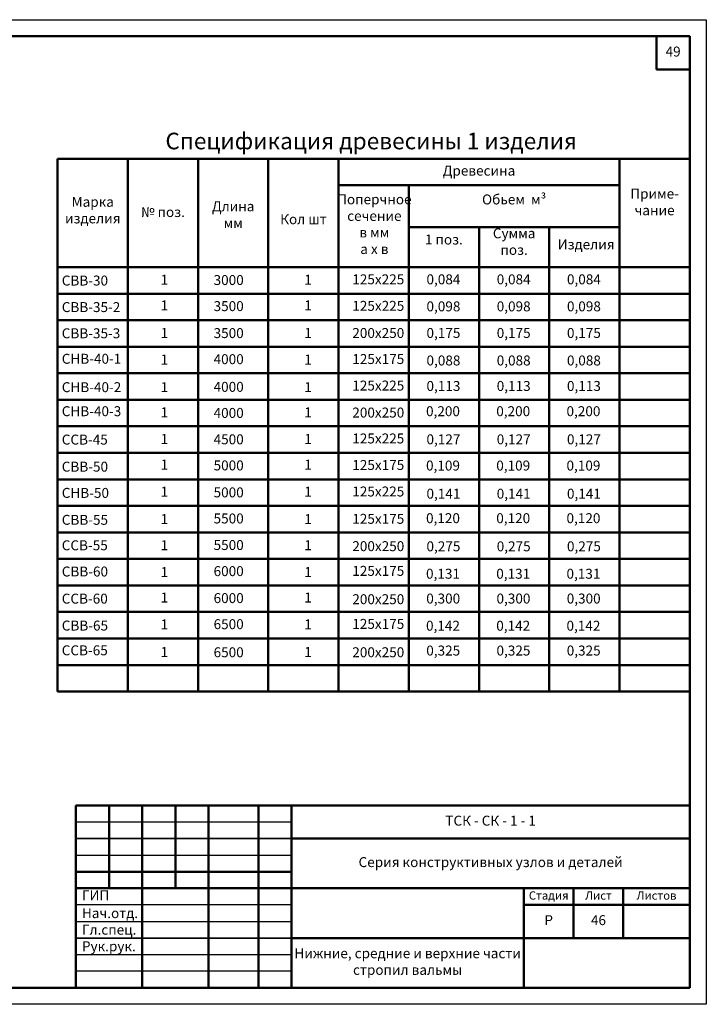
# Model space of a CAD drawing. Units: millimetres. Extents: x 56 to 4672, y 327 to 2292.
# Drawn here: x 3447 to 3654, y 1001 to 1298 of the extents above; entities that cross this region are included whole.
import ezdxf

# ---------------------------------------------------------------- set-up
doc = ezdxf.new("R2010")
doc.units = ezdxf.units.MM
doc.styles.add('Текст', font='TIMES.TTF')

# ---------------------------------------------------------------- blocks, each defined once
blk = doc.blocks.new('1')
at = {"color": 1}
for p, q in [((55.99, 1961.38), (475.99, 1961.38)), ((475.99, 1961.38), (475.99, 1664.38)), ((475.99, 1664.38), (55.99, 1664.38))]:
    blk.add_line(p, q, dxfattribs=at)
at = {"lineweight": 50}
for p, q in [((75.99, 1956.38), (470.99, 1956.38)), ((470.99, 1956.38), (470.99, 1669.38)), ((285.99, 1669.38), (285.99, 1724.38)), ((285.99, 1724.38), (470.99, 1724.38)), ((295.99, 1699.38), (295.99, 1724.38)), ((295.99, 1724.38), (305.99, 1724.38)), ((305.99, 1724.38), (305.99, 1699.38)), ((315.99, 1699.38), (315.99, 1724.38)), ((315.99, 1724.38), (325.99, 1724.38)), ((325.99, 1724.38), (325.99, 1699.38)), ((340.99, 1699.38), (340.99, 1724.38)), ((340.99, 1724.38), (350.99, 1724.38)), ((350.99, 1724.38), (350.99, 1699.38)), ((470.99, 1724.38), (470.99, 1669.38)), ((350.99, 1699.38), (350.99, 1714.38)), ((350.99, 1714.38), (470.99, 1714.38)), ((470.99, 1714.38), (470.99, 1699.38)), ((285.99, 1699.38), (285.99, 1704.38)), ((285.99, 1704.38), (350.99, 1704.38)), ((350.99, 1704.38), (350.99, 1699.38)), ((285.99, 1669.38), (285.99, 1699.38)), ((350.99, 1699.38), (285.99, 1699.38)), ((285.99, 1699.38), (350.99, 1699.38)), ((305.99, 1699.38), (295.99, 1699.38)), ((305.99, 1699.38), (305.99, 1669.38)), ((325.99, 1699.38), (305.99, 1699.38)), ((325.99, 1699.38), (315.99, 1699.38)), ((325.99, 1669.38), (325.99, 1699.38)), ((340.99, 1699.38), (350.99, 1699.38)), ((340.99, 1669.38), (340.99, 1699.38)), ((350.99, 1699.38), (340.99, 1699.38)), ((350.99, 1684.38), (350.99, 1699.38)), ((350.99, 1699.38), (350.99, 1669.38)), ((350.99, 1699.38), (350.99, 1669.38)), ((350.99, 1699.38), (420.99, 1699.38)), ((470.99, 1699.38), (350.99, 1699.38)), ((420.99, 1684.38), (420.99, 1699.38)), ((420.99, 1699.38), (435.99, 1699.38)), ((420.99, 1699.38), (420.99, 1684.38)), ((435.99, 1684.38), (435.99, 1699.38)), ((435.99, 1699.38), (450.99, 1699.38)), ((435.99, 1699.38), (435.99, 1684.38)), ((450.99, 1684.38), (450.99, 1699.38)), ((450.99, 1699.38), (470.99, 1699.38)), ((450.99, 1699.38), (450.99, 1684.38)), ((470.99, 1699.38), (470.99, 1684.38)), ((420.99, 1684.38), (420.99, 1694.38)), ((420.99, 1694.38), (470.99, 1694.38)), ((470.99, 1694.38), (470.99, 1684.38)), ((420.99, 1684.38), (350.99, 1684.38)), ((420.99, 1684.38), (470.99, 1684.38)), ((420.99, 1669.38), (420.99, 1684.38)), ((470.99, 1684.38), (420.99, 1684.38)), ((435.99, 1684.38), (420.99, 1684.38)), ((450.99, 1684.38), (435.99, 1684.38)), ((470.99, 1684.38), (450.99, 1684.38)), ((470.99, 1684.38), (470.99, 1669.38)), ((470.99, 1669.38), (75.99, 1669.38)), ((350.99, 1669.38), (285.99, 1669.38)), ((470.99, 1669.38), (285.99, 1669.38)), ((470.99, 1669.38), (285.99, 1669.38)), ((305.99, 1669.38), (325.99, 1669.38)), ((350.99, 1669.38), (340.99, 1669.38)), ((470.99, 1669.38), (420.99, 1669.38))]:
    blk.add_line(p, q, dxfattribs=at)
for p, q in [((285.99, 1669.38), (285.99, 1724.38)), ((285.99, 1724.38), (470.99, 1724.38)), ((350.99, 1714.38), (350.99, 1724.38)), ((350.99, 1724.38), (470.99, 1724.38)), ((470.99, 1724.38), (470.99, 1714.38)), ((470.99, 1724.38), (470.99, 1669.38)), ((285.99, 1719.38), (350.99, 1719.38)), ((350.99, 1719.38), (350.99, 1714.38)), ((285.99, 1699.38), (285.99, 1714.38)), ((285.99, 1714.38), (285.99, 1709.38)), ((350.99, 1714.38), (285.99, 1714.38)), ((285.99, 1714.38), (470.99, 1714.38)), ((470.99, 1714.38), (350.99, 1714.38)), ((470.99, 1714.38), (470.99, 1699.38)), ((285.99, 1709.38), (350.99, 1709.38)), ((350.99, 1709.38), (350.99, 1694.38)), ((470.99, 1699.38), (285.99, 1699.38)), ((285.99, 1694.38), (285.99, 1689.38)), ((350.99, 1694.38), (285.99, 1694.38)), ((285.99, 1689.38), (350.99, 1689.38)), ((350.99, 1689.38), (350.99, 1684.38)), ((285.99, 1669.38), (285.99, 1684.38)), ((285.99, 1684.38), (285.99, 1679.38)), ((350.99, 1684.38), (285.99, 1684.38)), ((285.99, 1684.38), (470.99, 1684.38)), ((470.99, 1684.38), (470.99, 1669.38)), ((285.99, 1679.38), (350.99, 1679.38)), ((350.99, 1679.38), (350.99, 1674.38)), ((350.99, 1674.38), (285.99, 1674.38)), ((470.99, 1669.38), (285.99, 1669.38))]:
    blk.add_line(p, q)

msp = doc.modelspace()

# ---------------------------------------------------------------- linework, layer by layer
at = {"lineweight": 50}
for p, q in [((3458.035, 1255.941), (3479.202, 1255.941)), ((3479.202, 1255.941), (3500.369, 1255.941)), ((3479.202, 1255.941), (3479.202, 1247.941)), ((3500.369, 1255.941), (3521.535, 1255.941)), ((3500.369, 1255.941), (3500.369, 1247.941)), ((3521.535, 1255.941), (3542.702, 1255.941)), ((3521.535, 1255.941), (3521.535, 1247.941)), ((3542.702, 1255.941), (3563.869, 1255.941)), ((3542.702, 1255.941), (3542.702, 1247.941)), ((3563.869, 1255.941), (3585.035, 1255.941)), ((3585.035, 1255.941), (3606.202, 1255.941)), ((3606.202, 1255.941), (3627.369, 1255.941)), ((3627.369, 1255.941), (3648.535, 1255.941)), ((3627.369, 1255.941), (3627.369, 1247.941)), ((3648.535, 1255.941), (3648.535, 1247.941)), ((3479.202, 1247.941), (3479.202, 1227.642)), ((3500.369, 1247.941), (3500.369, 1227.642)), ((3521.535, 1247.941), (3521.535, 1227.642)), ((3542.702, 1247.941), (3563.869, 1247.941)), ((3542.702, 1247.941), (3542.702, 1227.642)), ((3563.869, 1247.941), (3585.035, 1247.941)), ((3563.869, 1247.941), (3563.869, 1227.642)), ((3585.035, 1247.941), (3606.202, 1247.941)), ((3606.202, 1247.941), (3627.369, 1247.941)), ((3627.369, 1247.941), (3627.369, 1227.642)), ((3648.535, 1247.941), (3648.535, 1227.642)), ((3479.202, 1235.271), (3479.202, 1223.21)), ((3500.369, 1235.271), (3500.369, 1223.21)), ((3521.535, 1235.271), (3521.535, 1223.21)), ((3542.702, 1235.271), (3542.702, 1223.21)), ((3563.869, 1235.271), (3584.527, 1235.271)), ((3563.869, 1235.271), (3563.869, 1223.21)), ((3584.527, 1235.271), (3605.693, 1235.271)), ((3585.035, 1235.271), (3585.035, 1223.21)), ((3605.693, 1235.271), (3627.369, 1235.271)), ((3606.202, 1235.271), (3606.202, 1223.21)), ((3627.369, 1235.271), (3627.369, 1223.21)), ((3648.535, 1235.271), (3648.535, 1223.21)), ((3458.035, 1223.21), (3479.202, 1223.21)), ((3479.202, 1223.21), (3500.369, 1223.21)), ((3479.202, 1223.21), (3479.202, 1215.21)), ((3500.369, 1223.21), (3521.535, 1223.21)), ((3500.369, 1223.21), (3500.369, 1215.21)), ((3521.535, 1223.21), (3542.702, 1223.21)), ((3521.535, 1223.21), (3521.535, 1215.21)), ((3542.702, 1223.21), (3563.869, 1223.21)), ((3542.702, 1223.21), (3542.702, 1215.21)), ((3563.869, 1223.21), (3585.035, 1223.21)), ((3563.869, 1223.21), (3563.869, 1215.21)), ((3585.035, 1223.21), (3606.202, 1223.21)), ((3585.035, 1223.21), (3585.035, 1215.21)), ((3606.202, 1223.21), (3627.369, 1223.21)), ((3606.202, 1223.21), (3606.202, 1215.21)), ((3627.369, 1223.21), (3648.535, 1223.21)), ((3627.369, 1223.21), (3627.369, 1215.21)), ((3648.535, 1223.21), (3648.535, 1215.21)), ((3458.035, 1215.21), (3500.369, 1215.21)), ((3479.202, 1215.21), (3479.202, 1215.21)), ((3479.202, 1215.21), (3479.202, 1207.21)), ((3500.369, 1215.21), (3521.535, 1215.21)), ((3500.369, 1215.21), (3500.369, 1207.21)), ((3521.535, 1215.21), (3542.702, 1215.21)), ((3521.535, 1215.21), (3521.535, 1207.21)), ((3542.702, 1215.21), (3563.869, 1215.21)), ((3542.702, 1215.21), (3542.702, 1207.21)), ((3563.869, 1215.21), (3585.035, 1215.21)), ((3563.869, 1215.21), (3563.869, 1207.21)), ((3585.035, 1215.21), (3627.369, 1215.21)), ((3585.035, 1215.21), (3585.035, 1207.21)), ((3606.202, 1215.21), (3606.202, 1207.21)), ((3627.369, 1215.21), (3627.369, 1215.21)), ((3627.369, 1215.21), (3648.535, 1215.21)), ((3627.369, 1215.21), (3627.369, 1207.21)), ((3648.535, 1215.21), (3648.535, 1207.21)), ((3458.035, 1207.21), (3479.202, 1207.21)), ((3479.202, 1207.21), (3500.369, 1207.21)), ((3479.202, 1207.21), (3479.202, 1199.21)), ((3500.369, 1207.21), (3521.535, 1207.21)), ((3500.369, 1207.21), (3500.369, 1199.21)), ((3521.535, 1207.21), (3542.702, 1207.21)), ((3521.535, 1207.21), (3521.535, 1199.21)), ((3542.702, 1207.21), (3563.869, 1207.21)), ((3542.702, 1207.21), (3542.702, 1199.21)), ((3563.869, 1207.21), (3585.035, 1207.21)), ((3563.869, 1207.21), (3563.869, 1199.21)), ((3585.035, 1207.21), (3606.202, 1207.21)), ((3585.035, 1207.21), (3585.035, 1199.21)), ((3606.202, 1207.21), (3627.369, 1207.21)), ((3606.202, 1207.21), (3606.202, 1199.21)), ((3627.369, 1207.21), (3648.535, 1207.21)), ((3627.369, 1207.21), (3627.369, 1199.21)), ((3648.535, 1207.21), (3648.535, 1199.21)), ((3458.035, 1199.21), (3500.369, 1199.21)), ((3479.202, 1199.21), (3479.202, 1199.21)), ((3479.202, 1199.21), (3479.202, 1191.21)), ((3500.369, 1199.21), (3521.535, 1199.21)), ((3500.369, 1199.21), (3500.369, 1191.21)), ((3521.535, 1199.21), (3542.702, 1199.21)), ((3521.535, 1199.21), (3521.535, 1191.21)), ((3542.702, 1199.21), (3563.869, 1199.21)), ((3542.702, 1199.21), (3542.702, 1191.21)), ((3563.869, 1199.21), (3585.035, 1199.21)), ((3563.869, 1199.21), (3563.869, 1191.21)), ((3585.035, 1199.21), (3627.369, 1199.21)), ((3585.035, 1199.21), (3585.035, 1191.21)), ((3606.202, 1199.21), (3606.202, 1191.21)), ((3627.369, 1199.21), (3648.535, 1199.21)), ((3627.369, 1199.21), (3627.369, 1191.21)), ((3648.535, 1199.21), (3648.535, 1191.21)), ((3458.035, 1191.21), (3479.202, 1191.21)), ((3479.202, 1191.21), (3500.369, 1191.21)), ((3479.202, 1191.21), (3479.202, 1183.21)), ((3500.369, 1191.21), (3521.535, 1191.21)), ((3500.369, 1191.21), (3500.369, 1183.21)), ((3521.535, 1191.21), (3542.702, 1191.21)), ((3521.535, 1191.21), (3521.535, 1183.21)), ((3542.702, 1191.21), (3563.869, 1191.21)), ((3542.702, 1191.21), (3542.702, 1183.21)), ((3563.869, 1191.21), (3585.035, 1191.21)), ((3563.869, 1191.21), (3563.869, 1183.21)), ((3585.035, 1191.21), (3606.202, 1191.21)), ((3585.035, 1191.21), (3585.035, 1183.21)), ((3606.202, 1191.21), (3627.369, 1191.21)), ((3606.202, 1191.21), (3606.202, 1183.21)), ((3627.369, 1191.21), (3648.535, 1191.21)), ((3627.369, 1191.21), (3627.369, 1183.21)), ((3648.535, 1191.21), (3648.535, 1183.21)), ((3458.035, 1183.21), (3500.369, 1183.21)), ((3479.202, 1183.21), (3479.202, 1183.21)), ((3479.202, 1183.21), (3479.202, 1175.21)), ((3500.369, 1183.21), (3521.535, 1183.21)), ((3500.369, 1183.21), (3500.369, 1175.21)), ((3521.535, 1183.21), (3542.702, 1183.21)), ((3521.535, 1183.21), (3521.535, 1175.21)), ((3542.702, 1183.21), (3563.869, 1183.21)), ((3542.702, 1183.21), (3542.702, 1175.21)), ((3563.869, 1183.21), (3585.035, 1183.21)), ((3563.869, 1183.21), (3563.869, 1175.21)), ((3585.035, 1183.21), (3627.369, 1183.21)), ((3585.035, 1183.21), (3585.035, 1175.21)), ((3606.202, 1183.21), (3606.202, 1175.21)), ((3627.369, 1183.21), (3648.535, 1183.21)), ((3627.369, 1183.21), (3627.369, 1175.21)), ((3648.535, 1183.21), (3648.535, 1175.21)), ((3458.035, 1175.21), (3479.202, 1175.21)), ((3479.202, 1175.21), (3500.369, 1175.21)), ((3479.202, 1175.21), (3479.202, 1167.21)), ((3500.369, 1175.21), (3521.535, 1175.21)), ((3500.369, 1175.21), (3500.369, 1167.21)), ((3521.535, 1175.21), (3542.702, 1175.21)), ((3521.535, 1175.21), (3521.535, 1167.21)), ((3542.702, 1175.21), (3563.869, 1175.21)), ((3542.702, 1175.21), (3542.702, 1167.21)), ((3563.869, 1175.21), (3585.035, 1175.21)), ((3563.869, 1175.21), (3563.869, 1167.21)), ((3585.035, 1175.21), (3606.202, 1175.21)), ((3585.035, 1175.21), (3585.035, 1167.21)), ((3606.202, 1175.21), (3627.369, 1175.21)), ((3606.202, 1175.21), (3606.202, 1167.21)), ((3627.369, 1175.21), (3648.535, 1175.21)), ((3627.369, 1175.21), (3627.369, 1167.21)), ((3648.535, 1175.21), (3648.535, 1167.21)), ((3458.035, 1167.21), (3500.369, 1167.21)), ((3479.202, 1167.21), (3479.202, 1167.21)), ((3479.202, 1167.21), (3479.202, 1159.21)), ((3500.369, 1167.21), (3521.535, 1167.21)), ((3500.369, 1167.21), (3500.369, 1159.21)), ((3521.535, 1167.21), (3542.702, 1167.21)), ((3521.535, 1167.21), (3521.535, 1159.21)), ((3542.702, 1167.21), (3563.869, 1167.21)), ((3542.702, 1167.21), (3542.702, 1159.21)), ((3563.869, 1167.21), (3585.035, 1167.21)), ((3563.869, 1167.21), (3563.869, 1159.21)), ((3585.035, 1167.21), (3627.369, 1167.21)), ((3585.035, 1167.21), (3585.035, 1159.21)), ((3606.202, 1167.21), (3606.202, 1159.21)), ((3627.369, 1167.21), (3648.535, 1167.21)), ((3627.369, 1167.21), (3627.369, 1159.21)), ((3648.535, 1167.21), (3648.535, 1159.21)), ((3458.035, 1159.21), (3479.202, 1159.21)), ((3479.202, 1159.21), (3500.369, 1159.21)), ((3479.202, 1159.21), (3479.202, 1151.21)), ((3500.369, 1159.21), (3521.535, 1159.21)), ((3500.369, 1159.21), (3500.369, 1151.21)), ((3521.535, 1159.21), (3542.702, 1159.21)), ((3521.535, 1159.21), (3521.535, 1151.21)), ((3542.702, 1159.21), (3563.869, 1159.21)), ((3542.702, 1159.21), (3542.702, 1151.21)), ((3563.869, 1159.21), (3585.035, 1159.21)), ((3563.869, 1159.21), (3563.869, 1151.21)), ((3585.035, 1159.21), (3606.202, 1159.21)), ((3585.035, 1159.21), (3585.035, 1151.21)), ((3606.202, 1159.21), (3627.369, 1159.21)), ((3606.202, 1159.21), (3606.202, 1151.21)), ((3627.369, 1159.21), (3648.535, 1159.21)), ((3627.369, 1159.21), (3627.369, 1151.21)), ((3648.535, 1159.21), (3648.535, 1151.21)), ((3458.035, 1151.21), (3500.369, 1151.21)), ((3479.202, 1151.21), (3479.202, 1151.21)), ((3479.202, 1151.21), (3479.202, 1143.21)), ((3500.369, 1151.21), (3521.535, 1151.21)), ((3500.369, 1151.21), (3500.369, 1143.21)), ((3521.535, 1151.21), (3542.702, 1151.21)), ((3521.535, 1151.21), (3521.535, 1143.21)), ((3542.702, 1151.21), (3563.869, 1151.21)), ((3542.702, 1151.21), (3542.702, 1143.21)), ((3563.869, 1151.21), (3585.035, 1151.21)), ((3563.869, 1151.21), (3563.869, 1143.21)), ((3585.035, 1151.21), (3627.369, 1151.21)), ((3585.035, 1151.21), (3585.035, 1143.21)), ((3606.202, 1151.21), (3606.202, 1143.21)), ((3627.369, 1151.21), (3648.535, 1151.21)), ((3627.369, 1151.21), (3627.369, 1143.21)), ((3648.535, 1151.21), (3648.535, 1143.21)), ((3458.035, 1143.21), (3479.202, 1143.21)), ((3479.202, 1143.21), (3500.369, 1143.21)), ((3479.202, 1143.21), (3479.202, 1135.21)), ((3500.369, 1143.21), (3521.535, 1143.21)), ((3500.369, 1143.21), (3500.369, 1135.21)), ((3521.535, 1143.21), (3542.702, 1143.21)), ((3521.535, 1143.21), (3521.535, 1135.21)), ((3542.702, 1143.21), (3563.869, 1143.21)), ((3542.702, 1143.21), (3542.702, 1135.21)), ((3563.869, 1143.21), (3585.035, 1143.21)), ((3563.869, 1143.21), (3563.869, 1135.21)), ((3585.035, 1143.21), (3606.202, 1143.21)), ((3585.035, 1143.21), (3585.035, 1135.21)), ((3606.202, 1143.21), (3627.369, 1143.21)), ((3606.202, 1143.21), (3606.202, 1135.21)), ((3627.369, 1143.21), (3648.535, 1143.21)), ((3627.369, 1143.21), (3627.369, 1135.21)), ((3648.535, 1143.21), (3648.535, 1135.21)), ((3458.035, 1135.21), (3500.369, 1135.21)), ((3479.202, 1135.21), (3479.202, 1135.21)), ((3479.202, 1135.21), (3479.202, 1127.21)), ((3500.369, 1135.21), (3521.535, 1135.21)), ((3500.369, 1135.21), (3500.369, 1127.21)), ((3521.535, 1135.21), (3542.702, 1135.21)), ((3521.535, 1135.21), (3521.535, 1127.21)), ((3542.702, 1135.21), (3563.869, 1135.21)), ((3542.702, 1135.21), (3542.702, 1127.21)), ((3563.869, 1135.21), (3585.035, 1135.21)), ((3563.869, 1135.21), (3563.869, 1127.21)), ((3585.035, 1135.21), (3627.369, 1135.21)), ((3585.035, 1135.21), (3585.035, 1127.21)), ((3606.202, 1135.21), (3606.202, 1127.21)), ((3627.369, 1135.21), (3648.535, 1135.21)), ((3627.369, 1135.21), (3627.369, 1127.21)), ((3648.535, 1135.21), (3648.535, 1127.21)), ((3458.035, 1127.21), (3479.202, 1127.21)), ((3479.202, 1127.21), (3500.369, 1127.21)), ((3479.202, 1127.21), (3479.202, 1119.21)), ((3500.369, 1127.21), (3521.535, 1127.21)), ((3500.369, 1127.21), (3500.369, 1119.21)), ((3521.535, 1127.21), (3542.702, 1127.21)), ((3521.535, 1127.21), (3521.535, 1119.21)), ((3542.702, 1127.21), (3563.869, 1127.21)), ((3542.702, 1127.21), (3542.702, 1119.21)), ((3563.869, 1127.21), (3585.035, 1127.21)), ((3563.869, 1127.21), (3563.869, 1119.21)), ((3585.035, 1127.21), (3606.202, 1127.21)), ((3585.035, 1127.21), (3585.035, 1119.21)), ((3606.202, 1127.21), (3627.369, 1127.21)), ((3606.202, 1127.21), (3606.202, 1119.21)), ((3627.369, 1127.21), (3648.535, 1127.21)), ((3627.369, 1127.21), (3627.369, 1119.21)), ((3648.535, 1127.21), (3648.535, 1119.21)), ((3458.035, 1119.21), (3500.369, 1119.21)), ((3479.202, 1119.21), (3479.202, 1119.21)), ((3479.202, 1119.21), (3479.202, 1111.21)), ((3500.369, 1119.21), (3521.535, 1119.21)), ((3500.369, 1119.21), (3500.369, 1111.21)), ((3521.535, 1119.21), (3542.702, 1119.21)), ((3521.535, 1119.21), (3521.535, 1111.21)), ((3542.702, 1119.21), (3563.869, 1119.21)), ((3542.702, 1119.21), (3542.702, 1111.21)), ((3563.869, 1119.21), (3585.035, 1119.21)), ((3563.869, 1119.21), (3563.869, 1111.21)), ((3585.035, 1119.21), (3627.369, 1119.21)), ((3585.035, 1119.21), (3585.035, 1111.21)), ((3606.202, 1119.21), (3606.202, 1111.21)), ((3627.369, 1119.21), (3648.535, 1119.21)), ((3627.369, 1119.21), (3627.369, 1111.21)), ((3648.535, 1119.21), (3648.535, 1111.21)), ((3458.035, 1111.21), (3479.202, 1111.21)), ((3479.202, 1111.21), (3500.369, 1111.21)), ((3479.202, 1111.21), (3479.202, 1103.21)), ((3500.369, 1111.21), (3521.535, 1111.21)), ((3500.369, 1111.21), (3500.369, 1103.21)), ((3521.535, 1111.21), (3542.702, 1111.21)), ((3521.535, 1111.21), (3521.535, 1103.21)), ((3542.702, 1111.21), (3563.869, 1111.21)), ((3542.702, 1111.21), (3542.702, 1103.21)), ((3563.869, 1111.21), (3585.035, 1111.21)), ((3563.869, 1111.21), (3563.869, 1103.21)), ((3585.035, 1111.21), (3606.202, 1111.21)), ((3585.035, 1111.21), (3585.035, 1103.21)), ((3606.202, 1111.21), (3627.369, 1111.21)), ((3606.202, 1111.21), (3606.202, 1103.21)), ((3627.369, 1111.21), (3648.535, 1111.21)), ((3627.369, 1111.21), (3627.369, 1103.21)), ((3648.535, 1111.21), (3648.535, 1103.21)), ((3458.035, 1103.21), (3500.369, 1103.21)), ((3479.202, 1103.21), (3479.202, 1103.21)), ((3479.202, 1103.21), (3479.202, 1095.21)), ((3500.369, 1103.21), (3521.535, 1103.21)), ((3500.369, 1103.21), (3500.369, 1095.21)), ((3521.535, 1103.21), (3542.702, 1103.21)), ((3521.535, 1103.21), (3521.535, 1095.21)), ((3542.702, 1103.21), (3563.869, 1103.21)), ((3542.702, 1103.21), (3542.702, 1095.21)), ((3563.869, 1103.21), (3585.035, 1103.21)), ((3563.869, 1103.21), (3563.869, 1095.21)), ((3585.035, 1103.21), (3627.369, 1103.21)), ((3585.035, 1103.21), (3585.035, 1095.21)), ((3606.202, 1103.21), (3606.202, 1095.21)), ((3627.369, 1103.21), (3648.535, 1103.21)), ((3627.369, 1103.21), (3627.369, 1095.21)), ((3648.535, 1103.21), (3648.535, 1095.21)), ((3458.035, 1095.21), (3479.202, 1095.21)), ((3479.202, 1095.21), (3500.369, 1095.21)), ((3500.369, 1095.21), (3521.535, 1095.21)), ((3521.535, 1095.21), (3542.702, 1095.21)), ((3542.702, 1095.21), (3563.869, 1095.21)), ((3563.869, 1095.21), (3585.035, 1095.21)), ((3585.035, 1095.21), (3606.202, 1095.21)), ((3606.202, 1095.21), (3627.369, 1095.21)), ((3627.369, 1095.21), (3648.535, 1095.21))]:
    msp.add_line(p, q, dxfattribs=at)
for points in [[(3648.535, 1292.864), (3638.535, 1292.864), (3638.535, 1282.864), (3648.535, 1282.864)], [(3458.035, 1255.941), (3458.035, 1095.21)]]:
    msp.add_lwpolyline(points, dxfattribs=at)

# ---------------------------------------------------------------- block references
msp.add_blockref('1', (3177.543, -663.517), dxfattribs=at)

# ---------------------------------------------------------------- texts
at = {"style": 'Текст'}
for s, insert, char_height, width, attachment_point in [('49', (3643.535, 1287.864), 3, 10, 5), ('ТСК - СК - 1 - 1', (3588.535, 1055.864), 3, 120, 5), ('Серия конструктивных узлов и деталей', (3588.535, 1043.364), 3, 120, 5), ('  ГИП', (3463.535, 1033.364), 3, 20, 4), ('Стадия', (3606.035, 1033.364), 2.5, 15, 5), ('Лист', (3621.035, 1033.364), 2.5, 15, 5), ('Листов', (3638.535, 1033.364), 2.5, 20, 5), ('{\\fTimes New Roman|b0|i0|c238|p18;  }Нач.отд.', (3463.535, 1028.364), 3, 20, 4), ('Р', (3606.035, 1025.864), 3, 15, 5), ('46', (3621.035, 1025.864), 3, 15, 5), ('{\\fTimes New Roman|b0|i0|c238|p18;  }Гл.спец.', (3463.535, 1023.364), 3, 20, 4), ('{\\fTimes New Roman|b0|i0|c238|p18;  }Рук.рук.', (3463.535, 1018.364), 3, 20, 4), ('Нижние, средние и верхние части стропил вальмы', (3563.535, 1013.364), 3, 70, 5)]:
    msp.add_mtext(s, dxfattribs=dict(at, insert=insert, char_height=char_height, width=width, attachment_point=attachment_point))
at = {"lineweight": 50, "style": 'Текст'}
for s, insert, char_height, width, attachment_point in [('Спецификация древесины {\\fTimes New Roman|b0|i0|c238|p18;1 }изделия', (3552.538, 1261.268), 5, 184.5, 5), ('Древесина', (3585.035, 1251.941), 3, 78.66667, 5), ('Поперчное сечение в мм     а х в', (3553.499, 1235.789), 3, 15.16667, 5), ('Обьем  м³', (3595.619, 1243.253), 3, 57.5, 5), ('Приме{\\fTimes New Roman|b0|i0|c238|p18;-}\\Pчание', (3637.952, 1242.88), 3, 15.16667, 5), ('Марка изделия', (3468.619, 1240.036), 3, 15.16667, 5), ('Длина мм', (3510.952, 1238.672), 3, 15.16667, 5), ('{\\fTimes New Roman|b0|i0|c238|p18;№ }поз{\\fTimes New Roman|b0|i0|c238|p18;.}', (3489.785, 1239.846), 3, 15.16667, 5), ('Кол шт', (3532.119, 1237.291), 3, 15.16667, 5), ('{\\fTimes New Roman|b0|i0|c238|p18;1 }поз{\\fTimes New Roman|b0|i0|c238|p18;.}', (3574.452, 1231.555), 3, 15.16667, 5), ('Сумма поз.', (3595.619, 1230.537), 3, 15.16667, 5), ('Издели{\\fTimes New Roman|b0|i0|c204|p18;я}', (3617.32, 1230.078), 3, 15.60691, 5), ('СВВ{\\fTimes New Roman|b0|i0|c238|p18;-}30', (3459.286, 1220.677), 3, 15.93521, 1), ('1', (3489.056, 1220.937), 3, 15.93521, 1), ('3000', (3505.043, 1220.833), 3, 15.93521, 1), ('1', (3532.381, 1220.937), 3, 15.93521, 1), ('125х225', (3546.846, 1221.045), 3, 15.93521, 1), ('{\\fTimes New Roman|b0|i0|c238|p18;0,0}84', (3569.208, 1221.045), 3, 15.93521, 1), ('{\\fTimes New Roman|b0|i0|c238|p18;0,0}84', (3590.374, 1221.045), 3, 15.93521, 1), ('{\\fTimes New Roman|b0|i0|c238|p18;0,0}84', (3611.541, 1221.045), 3, 15.93521, 1), ('СВВ{\\fTimes New Roman|b0|i0|c238|p18;-35-2}', (3459.286, 1212.674), 3, 15.93521, 1), ('1', (3489.056, 1213.187), 3, 15.93521, 1), ('3500', (3505.043, 1212.966), 3, 15.93521, 1), ('1', (3532.381, 1213.187), 3, 15.93521, 1), ('125х225', (3546.846, 1213.045), 3, 15.93521, 1), ('{\\fTimes New Roman|b0|i0|c238|p18;0,0}98', (3569.208, 1212.89), 3, 15.93521, 1), ('{\\fTimes New Roman|b0|i0|c238|p18;0,0}98', (3590.374, 1212.89), 3, 15.93521, 1), ('{\\fTimes New Roman|b0|i0|c238|p18;0,0}98', (3611.541, 1212.89), 3, 15.93521, 1), ('СВВ{\\fTimes New Roman|b0|i0|c238|p18;-}35-3', (3459.286, 1204.768), 3, 15.93521, 1), ('1', (3489.056, 1204.871), 3, 15.93521, 1), ('3500', (3505.043, 1204.83), 3, 15.93521, 1), ('1', (3532.381, 1204.871), 3, 15.93521, 1), ('200х250', (3546.846, 1204.857), 3, 15.93521, 1), ('{\\fTimes New Roman|b0|i0|c238|p18;0,}175', (3569.208, 1204.867), 3, 15.93521, 1), ('{\\fTimes New Roman|b0|i0|c238|p18;0,}175', (3590.374, 1204.867), 3, 15.93521, 1), ('{\\fTimes New Roman|b0|i0|c238|p18;0,}175', (3611.541, 1204.867), 3, 15.93521, 1), ('СНВ{\\fTimes New Roman|b0|i0|c238|p18;-}40-1', (3459.286, 1197.081), 3, 15.93521, 1), ('4000', (3505.043, 1196.963), 3, 15.93521, 1), ('{\\fTimes New Roman|b0|i0|c238|p18;125}х{\\fTimes New Roman|b0|i0|c238|p18;17}5', (3546.846, 1197.002), 3, 15.93521, 1), ('1', (3489.056, 1196.843), 3, 15.93521, 1), ('1', (3532.381, 1196.843), 3, 15.93521, 1), ('{\\fTimes New Roman|b0|i0|c238|p18;0,0}88', (3569.208, 1196.573), 3, 15.93521, 1), ('{\\fTimes New Roman|b0|i0|c238|p18;0,0}88', (3590.374, 1196.573), 3, 15.93521, 1), ('{\\fTimes New Roman|b0|i0|c238|p18;0,0}88', (3611.541, 1196.573), 3, 15.93521, 1), ('СНВ{\\fTimes New Roman|b0|i0|c238|p18;-}40-2', (3459.286, 1188.516), 3, 15.93521, 1), ('1', (3489.056, 1188.527), 3, 15.93521, 1), ('4000', (3505.043, 1188.615), 3, 15.93521, 1), ('1', (3532.381, 1188.527), 3, 15.93521, 1), ('{\\fTimes New Roman|b0|i0|c238|p18;125}х22{\\fTimes New Roman|b0|i0|c238|p18;5}', (3546.846, 1189.002), 3, 15.93521, 1), ('{\\fTimes New Roman|b0|i0|c238|p18;0,}113', (3569.208, 1188.879), 3, 15.93521, 1), ('{\\fTimes New Roman|b0|i0|c238|p18;0,}113', (3590.374, 1188.879), 3, 15.93521, 1), ('{\\fTimes New Roman|b0|i0|c238|p18;0,}113', (3611.541, 1188.879), 3, 15.93521, 1), ('СНВ{\\fTimes New Roman|b0|i0|c238|p18;-}40-3', (3459.286, 1181.269), 3, 15.93521, 1), ('1', (3489.056, 1180.928), 3, 15.93521, 1), ('4000', (3505.043, 1180.747), 3, 15.93521, 1), ('1', (3532.381, 1180.928), 3, 15.93521, 1), ('200х250', (3546.846, 1180.857), 3, 15.93521, 1), ('{\\fTimes New Roman|b0|i0|c238|p18;0,}200', (3569.071, 1181.27), 3, 15.93521, 1), ('{\\fTimes New Roman|b0|i0|c238|p18;0,}200', (3590.237, 1181.27), 3, 15.93521, 1), ('{\\fTimes New Roman|b0|i0|c238|p18;0,}200', (3611.404, 1181.27), 3, 15.93521, 1), ('ССВ{\\fTimes New Roman|b0|i0|c238|p18;-}45', (3459.286, 1172.704), 3, 15.93521, 1), ('1', (3489.056, 1172.9), 3, 15.93521, 1), ('4500', (3505.043, 1172.782), 3, 15.93521, 1), ('1', (3532.381, 1172.9), 3, 15.93521, 1), ('125х225', (3546.846, 1173.045), 3, 15.93521, 1), ('{\\fTimes New Roman|b0|i0|c238|p18;0,}127', (3569.208, 1172.786), 3, 15.93521, 1), ('{\\fTimes New Roman|b0|i0|c238|p18;0,}127', (3590.374, 1172.786), 3, 15.93521, 1), ('{\\fTimes New Roman|b0|i0|c238|p18;0,}127', (3611.541, 1172.786), 3, 15.93521, 1), ('СВВ{\\fTimes New Roman|b0|i0|c238|p18;-}50', (3459.286, 1164.536), 3, 15.93521, 1), ('1', (3489.056, 1165.158), 3, 15.93521, 1), ('5000', (3505.043, 1164.915), 3, 15.93521, 1), ('1', (3532.381, 1165.158), 3, 15.93521, 1), ('{\\fTimes New Roman|b0|i0|c238|p18;125}х175', (3546.846, 1165.045), 3, 15.93521, 1), ('{\\fTimes New Roman|b0|i0|c238|p18;0,}109', (3569.071, 1164.873), 3, 15.93521, 1), ('{\\fTimes New Roman|b0|i0|c238|p18;0,}109', (3590.237, 1164.873), 3, 15.93521, 1), ('{\\fTimes New Roman|b0|i0|c238|p18;0,}109', (3611.404, 1164.873), 3, 15.93521, 1), ('СНВ{\\fTimes New Roman|b0|i0|c238|p18;-}50', (3459.286, 1156.63), 3, 15.93521, 1), ('1', (3489.056, 1156.985), 3, 15.93521, 1), ('5000', (3505.043, 1156.779), 3, 15.93521, 1), ('1', (3532.381, 1156.985), 3, 15.93521, 1), ('125х225', (3546.846, 1157.045), 3, 15.93521, 1), ('{\\fTimes New Roman|b0|i0|c238|p18;0,}141', (3569.208, 1156.389), 3, 15.93521, 1), ('{\\fTimes New Roman|b0|i0|c238|p18;0,}141', (3590.374, 1156.389), 3, 15.93521, 1), ('{\\fTimes New Roman|b0|i0|c238|p18;0,}141', (3611.541, 1156.389), 3, 15.93521, 1), ('СВВ{\\fTimes New Roman|b0|i0|c238|p18;-}55', (3459.286, 1148.504), 3, 15.93521, 1), ('1', (3489.056, 1148.722), 3, 15.93521, 1), ('5500', (3505.043, 1148.912), 3, 15.93521, 1), ('1', (3532.381, 1148.722), 3, 15.93521, 1), ('125х{\\fTimes New Roman|b0|i0|c238|p18;175}', (3546.846, 1148.801), 3, 15.93521, 1), ('{\\fTimes New Roman|b0|i0|c238|p18;0,}120', (3569.071, 1148.997), 3, 15.93521, 1), ('{\\fTimes New Roman|b0|i0|c238|p18;0,}120', (3590.237, 1148.997), 3, 15.93521, 1), ('{\\fTimes New Roman|b0|i0|c238|p18;0,}120', (3611.404, 1148.997), 3, 15.93521, 1), ('ССВ{\\fTimes New Roman|b0|i0|c238|p18;-}55', (3459.286, 1140.818), 3, 15.93521, 1), ('1', (3489.056, 1140.847), 3, 15.93521, 1), ('5500', (3505.043, 1140.898), 3, 15.93521, 1), ('1', (3532.381, 1140.847), 3, 15.93521, 1), ('200х250', (3546.846, 1140.559), 3, 15.93521, 1), ('{\\fTimes New Roman|b0|i0|c238|p18;0,}275', (3569.208, 1140.513), 3, 15.93521, 1), ('{\\fTimes New Roman|b0|i0|c238|p18;0,}275', (3590.374, 1140.513), 3, 15.93521, 1), ('{\\fTimes New Roman|b0|i0|c238|p18;0,}275', (3611.541, 1140.513), 3, 15.93521, 1), ('СВВ{\\fTimes New Roman|b0|i0|c238|p18;-}60', (3459.286, 1132.911), 3, 15.93521, 1), ('1', (3489.056, 1132.747), 3, 15.93521, 1), ('6000', (3505.043, 1133.03), 3, 15.93521, 1), ('1', (3532.381, 1132.747), 3, 15.93521, 1), ('125х175', (3546.846, 1133.107), 3, 15.93521, 1), ('{\\fTimes New Roman|b0|i0|c238|p18;0,}131', (3569.071, 1132.241), 3, 15.93521, 1), ('{\\fTimes New Roman|b0|i0|c238|p18;0,}131', (3590.237, 1132.241), 3, 15.93521, 1), ('{\\fTimes New Roman|b0|i0|c238|p18;0,}131', (3611.404, 1132.241), 3, 15.93521, 1), ('ССВ{\\fTimes New Roman|b0|i0|c238|p18;-}60', (3459.286, 1124.731), 3, 15.93521, 1), ('1', (3489.056, 1125.062), 3, 15.93521, 1), ('6000', (3505.043, 1124.895), 3, 15.93521, 1), ('1', (3532.381, 1125.062), 3, 15.93521, 1), ('200х250', (3546.846, 1124.559), 3, 15.93521, 1), ('{\\fTimes New Roman|b0|i0|c238|p18;0,}300', (3569.141, 1124.759), 3, 15.93521, 1), ('{\\fTimes New Roman|b0|i0|c238|p18;0,}300', (3590.308, 1124.759), 3, 15.93521, 1), ('{\\fTimes New Roman|b0|i0|c238|p18;0,}300', (3611.474, 1124.759), 3, 15.93521, 1), ('1', (3489.056, 1116.962), 3, 15.93521, 1), ('6500', (3505.043, 1117.028), 3, 15.93521, 1), ('1', (3532.381, 1116.962), 3, 15.93521, 1), ('125х175', (3546.846, 1117.107), 3, 15.93521, 1), ('СВВ{\\fTimes New Roman|b0|i0|c238|p18;-}65', (3459.286, 1116.605), 3, 15.93521, 1), ('{\\fTimes New Roman|b0|i0|c238|p18;0,}142', (3569.071, 1116.556), 3, 15.93521, 1), ('{\\fTimes New Roman|b0|i0|c238|p18;0,}142', (3590.237, 1116.556), 3, 15.93521, 1), ('{\\fTimes New Roman|b0|i0|c238|p18;0,}142', (3611.404, 1116.556), 3, 15.93521, 1), ('ССВ{\\fTimes New Roman|b0|i0|c238|p18;-65}', (3459.286, 1109.138), 3, 15.93521, 1), ('1', (3489.056, 1108.637), 3, 15.93521, 1), ('6500', (3505.043, 1108.552), 3, 15.93521, 1), ('1', (3532.381, 1108.637), 3, 15.93521, 1), ('200х{\\fTimes New Roman|b0|i0|c238|p18;250}', (3546.846, 1108.559), 3, 15.93521, 1), ('{\\fTimes New Roman|b0|i0|c238|p18;0,}325', (3569.141, 1109.074), 3, 15.93521, 1), ('{\\fTimes New Roman|b0|i0|c238|p18;0,}325', (3590.308, 1109.074), 3, 15.93521, 1), ('{\\fTimes New Roman|b0|i0|c238|p18;0,}325', (3611.474, 1109.074), 3, 15.93521, 1)]:
    msp.add_mtext(s, dxfattribs=dict(at, insert=insert, char_height=char_height, width=width, attachment_point=attachment_point))

doc.saveas('drawing.dxf')
